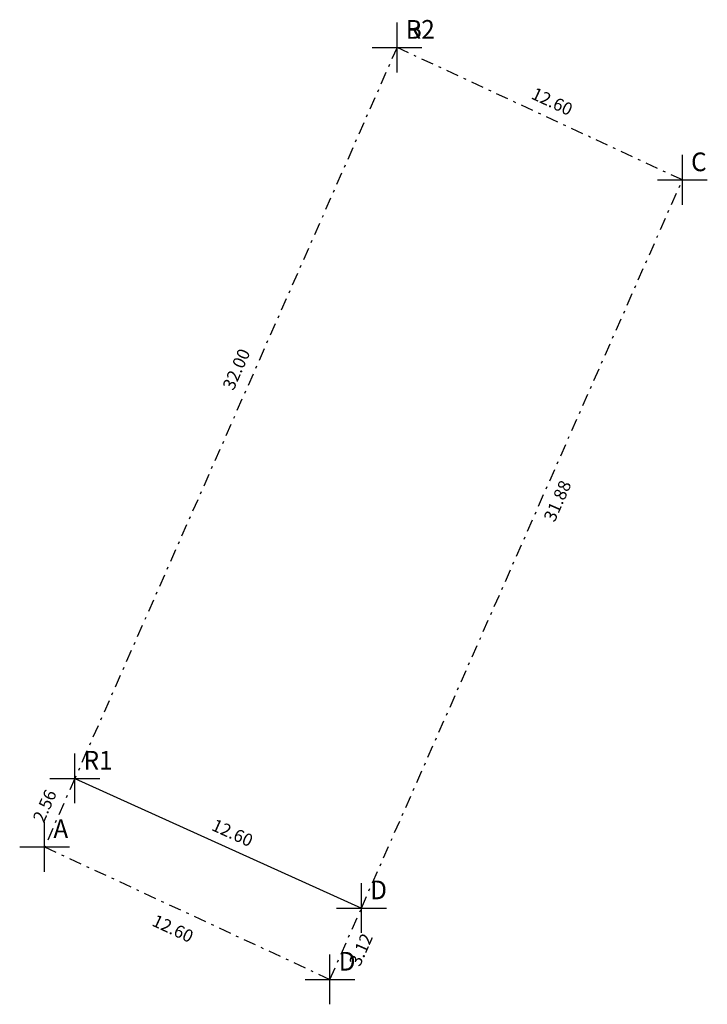
# Model space of a CAD drawing. Extents: x 187323.9 to 187351.5, y 1680526.2 to 1680565.7.
import ezdxf

# ---------------------------------------------------------------- set-up
doc = ezdxf.new("R2010")
doc.units = 0
doc.header["$MEASUREMENT"] = 0
doc.header["$PDMODE"] = 2
doc.linetypes.add('CONTINUO', pattern=[0])
doc.linetypes.add('DASHDOT', pattern=[1, 0.5, -0.25, 0, -0.25])
doc.layers.get('0').update_dxf_attribs({"linetype": 'CONTINUOUS'})
doc.layers.get('DEFPOINTS').update_dxf_attribs({"linetype": 'CONTINUOUS'})
for name, color, linetype in [('_TG', 7, 'CONTINUO'), ('T-ALINH-PROJ-C', 6, 'CONTINUOUS'), ('T-DIM', 1, 'CONTINUOUS'), ('T-MATRICULA', 5, 'DASHDOT')]:
    doc.layers.add(name, color=color, linetype=linetype)
doc.styles.add('SIMPLEX', font='simplex', dxfattribs={"height": 0.2})
doc.dimstyles.get("Standard").update_dxf_attribs({"dimtxt": 0.18, "dimasz": 0.18, "dimexe": 0.18, "dimexo": 0.0625, "dimgap": 0.09, "dimtad": 0, "dimtih": 1, "dimtoh": 1, "dimdec": 4, "dimzin": 0, "dimdsep": 46, "dimtxsty": 'Standard', "dimcen": 0.09, "dimadec": 0, "dimazin": 0, "dimtfac": 1, "dimtdec": 4, "dimtofl": 0, "dimtmove": 0, "dimatfit": 0, "dimfxl": 0, "dimtolj": 1, "dimtzin": 0, "dimarcsym": 0})

# ---------------------------------------------------------------- blocks, each defined once
blk = doc.blocks.new('SIMB_PONTO')
at = {"color": 0}
blk.add_point((0, 0), dxfattribs=at)
for tag in ['COTA', 'PONTO', 'DESC']:
    blk.add_attdef(tag, (0, 0), '', height=1)
blk = doc.blocks.new('*D11')
at = {"layer": 'DEFPOINTS', "color": 0}
for p in [(187325.351, 1680535.164), (187325.955, 1680534.897), (187324.924, 1680532.557)]:
    blk.add_point(p, dxfattribs=at)
at = {"layer": 'T-DIM', "color": 0, "insert": (187324.925, 1680534.199), "char_height": 0.5, "attachment_point": 5, "rotation": 66.218}
blk.add_mtext('\\A1;2.56', dxfattribs=at)
blk = doc.blocks.new('*D12')
at = {"layer": 'DEFPOINTS', "color": 0}
for p in [(187337.612, 1680530.108), (187338.21, 1680529.844), (187336.352, 1680527.25)]:
    blk.add_point(p, dxfattribs=at)
at = {"layer": 'T-DIM', "color": 0, "insert": (187337.59, 1680528.438), "char_height": 0.5, "attachment_point": 5, "rotation": 66.2089}
blk.add_mtext('\\A1;3.12', dxfattribs=at)
blk = doc.blocks.new('*D13')
at = {"layer": 'DEFPOINTS', "color": 0}
for p in [(187338.407, 1680564.863), (187339.038, 1680564.585), (187326.134, 1680535.302)]:
    blk.add_point(p, dxfattribs=at)
at = {"layer": 'T-DIM', "color": 0, "insert": (187332.603, 1680551.692), "char_height": 0.5, "attachment_point": 5, "rotation": 66.2186}
blk.add_mtext('\\A1;32.00', dxfattribs=at)
blk = doc.blocks.new('*D14')
at = {"layer": 'DEFPOINTS', "color": 0}
for p in [(187339.038, 1680564.585), (187350.742, 1680559.872), (187350.466, 1680559.278)]:
    blk.add_point(p, dxfattribs=at)
at = {"layer": 'T-DIM', "color": 0, "insert": (187345.251, 1680562.421), "char_height": 0.5, "attachment_point": 5, "rotation": 335.0905}
blk.add_mtext('\\A1;12.60', dxfattribs=at)
blk = doc.blocks.new('*D15')
at = {"layer": 'DEFPOINTS', "color": 0}
for p in [(187350.466, 1680559.278), (187337.612, 1680530.108), (187338.17, 1680529.862)]:
    blk.add_point(p, dxfattribs=at)
at = {"layer": 'T-DIM', "color": 0, "insert": (187345.464, 1680546.416), "char_height": 0.5, "attachment_point": 5, "rotation": 66.2189}
blk.add_mtext('\\A1;31.88', dxfattribs=at)
blk = doc.blocks.new('*D16')
at = {"layer": 'DEFPOINTS', "color": 0}
for p in [(187324.924, 1680532.557), (187324.586, 1680531.829), (187336.352, 1680527.25)]:
    blk.add_point(p, dxfattribs=at)
at = {"layer": 'T-DIM', "color": 0, "insert": (187330.061, 1680529.287), "char_height": 0.5, "attachment_point": 5, "rotation": 335.0905}
blk.add_mtext('\\A1;12.60', dxfattribs=at)
blk = doc.blocks.new('*D17')
at = {"layer": 'DEFPOINTS', "color": 0}
for p in [(187326.134, 1680535.302), (187337.865, 1680530.668), (187337.612, 1680530.108)]:
    blk.add_point(p, dxfattribs=at)
at = {"layer": 'T-DIM', "color": 0, "insert": (187332.447, 1680533.12), "char_height": 0.5, "attachment_point": 5, "rotation": 335.6524}
blk.add_mtext('\\A1;12.60', dxfattribs=at)

msp = doc.modelspace()

# ---------------------------------------------------------------- linework, layer by layer
at = {"layer": 'T-ALINH-PROJ-C'}
msp.add_line((187326.134, 1680535.302), (187337.612, 1680530.108), dxfattribs=at)
at = {"layer": 'T-MATRICULA'}
for p, q in [((187339.038, 1680564.585), (187326.134, 1680535.302)), ((187350.466, 1680559.278), (187339.038, 1680564.585)), ((187337.612, 1680530.108), (187350.466, 1680559.278)), ((187326.134, 1680535.302), (187324.924, 1680532.557)), ((187324.924, 1680532.557), (187336.352, 1680527.25)), ((187336.352, 1680527.25), (187337.612, 1680530.108))]:
    msp.add_line(p, q, dxfattribs=at)

# ---------------------------------------------------------------- block references
at = {"layer": '_TG', "color": 3}
ref = msp.add_blockref('SIMB_PONTO', (187339.038, 1680564.585), dxfattribs=at)
ref.add_attrib('PONTO', 'R2', (187339.388, 1680564.935), dxfattribs={"layer": '0', "color": 1, "height": 0.75, "style": 'SIMPLEX', "width": 0.954526, "flags": 8})
ref = msp.add_blockref('SIMB_PONTO', (187339.038, 1680564.585), dxfattribs=at)
ref.add_attrib('PONTO', 'B', (187339.388, 1680564.935), dxfattribs={"layer": '0', "color": 1, "height": 0.75, "style": 'SIMPLEX', "width": 0.954526, "flags": 8})
ref = msp.add_blockref('SIMB_PONTO', (187350.466, 1680559.278), dxfattribs=at)
ref.add_attrib('PONTO', 'C', (187350.816, 1680559.628), dxfattribs={"layer": '0', "color": 1, "height": 0.75, "style": 'SIMPLEX', "width": 0.954526, "flags": 8})
ref = msp.add_blockref('SIMB_PONTO', (187350.466, 1680559.278), dxfattribs=at)
ref.add_attrib('PONTO', 'C', (187350.816, 1680559.628), dxfattribs={"layer": '0', "color": 1, "height": 0.75, "style": 'SIMPLEX', "width": 0.954526, "flags": 8})
ref = msp.add_blockref('SIMB_PONTO', (187326.134, 1680535.302), dxfattribs=at)
ref.add_attrib('PONTO', 'R1', (187326.484, 1680535.652), dxfattribs={"layer": '0', "color": 1, "height": 0.75, "style": 'SIMPLEX', "width": 0.954526, "flags": 8})
ref = msp.add_blockref('SIMB_PONTO', (187324.924, 1680532.557), dxfattribs=at)
ref.add_attrib('PONTO', 'A', (187325.274, 1680532.907), dxfattribs={"layer": '0', "color": 1, "height": 0.75, "style": 'SIMPLEX', "width": 0.954526, "flags": 8})
ref = msp.add_blockref('SIMB_PONTO', (187337.612, 1680530.108), dxfattribs=at)
ref.add_attrib('PONTO', 'D', (187337.962, 1680530.458), dxfattribs={"layer": '0', "color": 1, "height": 0.75, "style": 'SIMPLEX', "width": 0.954526, "flags": 8})
ref = msp.add_blockref('SIMB_PONTO', (187336.352, 1680527.25), dxfattribs=at)
ref.add_attrib('PONTO', 'D', (187336.702, 1680527.6), dxfattribs={"layer": '0', "color": 1, "height": 0.75, "style": 'SIMPLEX', "width": 0.954526, "flags": 8})

# ---------------------------------------------------------------- dimensions: what is measured, and where the dimension line sits
at = {"layer": 'T-DIM'}
for base, p1, p2, angle, picture, middle in [((187338.407, 1680564.863), (187326.134, 1680535.302), (187339.038, 1680564.585), 66.2186, '*D13', (187332.603, 1680551.692)), ((187350.742, 1680559.872), (187339.038, 1680564.585), (187350.466, 1680559.278), 335.0905, '*D14', (187345.251, 1680562.421)), ((187338.17, 1680529.862), (187350.466, 1680559.278), (187337.612, 1680530.108), 246.2189, '*D15', (187345.464, 1680546.416)), ((187325.351, 1680535.164), (187324.924, 1680532.557), (187325.955, 1680534.897), 66.218, '*D11', (187324.925, 1680534.199)), ((187337.865, 1680530.668), (187326.134, 1680535.302), (187337.612, 1680530.108), 335.6524, '*D17', (187332.447, 1680533.12)), ((187324.586, 1680531.829), (187336.352, 1680527.25), (187324.924, 1680532.557), 155.0905, '*D16', (187330.061, 1680529.287)), ((187338.21, 1680529.844), (187336.352, 1680527.25), (187337.612, 1680530.108), 66.2089, '*D12', (187337.59, 1680528.438))]:
    dim = msp.add_linear_dim(base=base, p1=p1, p2=p2, angle=angle, dimstyle='Standard', override={"dimtxt": 0.5, "dimtih": 0, "dimtoh": 0, "dimdec": 2, "dimse1": 1, "dimse2": 1, "dimsd1": 1, "dimsd2": 1, "dimtdec": 2, "dimatfit": 3}, dxfattribs=at)
    dim.commit()
    dim.dimension.update_dxf_attribs({"geometry": picture, "text_midpoint": middle, "dimtype": 161})

doc.saveas('drawing.dxf')
